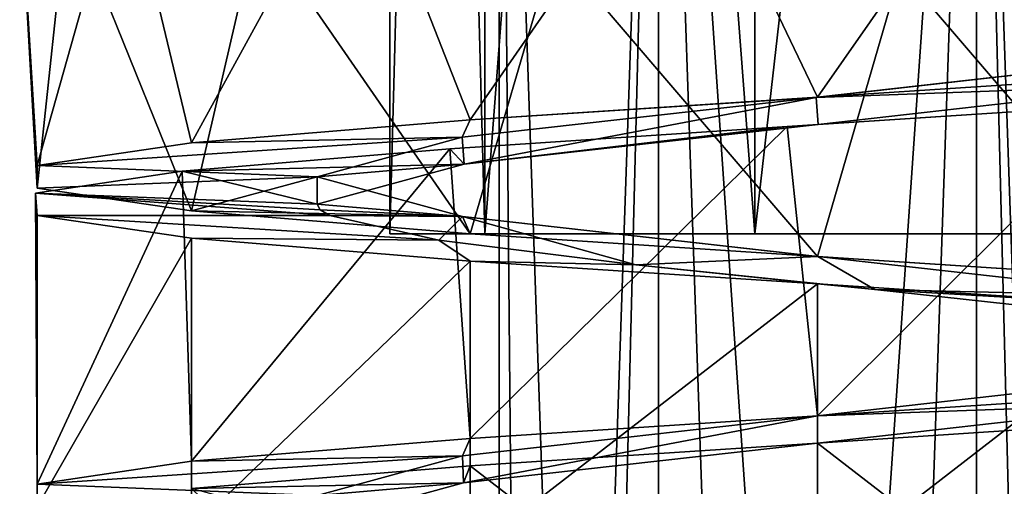
# Model space of a CAD drawing. Units: millimetres. Extents: x -22 to 72, y -257 to 45.
# Drawn here: x -9 to 2, y -173 to -168 of the extents above; entities that cross this region are included whole.
import ezdxf

# ---------------------------------------------------------------- set-up
doc = ezdxf.new("R2010")
doc.units = ezdxf.units.MM
doc.header["$LTSCALE"] = 52.148148
for name, color, linetype in [('205', 7, 'CONTINUOUS'), ('207', 7, 'CONTINUOUS'), ('209', 7, 'CONTINUOUS'), ('211', 7, 'CONTINUOUS'), ('221', 7, 'CONTINUOUS'), ('222', 7, 'CONTINUOUS'), ('224', 7, 'CONTINUOUS'), ('226', 7, 'CONTINUOUS'), ('227', 7, 'CONTINUOUS'), ('387', 7, 'CONTINUOUS')]:
    doc.layers.add(name, color=color, linetype=linetype)

msp = doc.modelspace()

# ---------------------------------------------------------------- linework, layer by layer
at = {"layer": '205', "linetype": 'Continuous'}
for points in [[(-1.749, -159.5, -3.031), (-3.5, -159.5), (-1.75, -210.34, -3.031), (-1.749, -159.5, -3.031)], [(-1.75, -210.34, -3.031), (-3.5, -159.5), (-3.031, -210.34, -1.75), (-1.75, -210.34, -3.031)], [(-3.031, -210.34, -1.75), (-3.5, -159.5), (-3.5, -210.34), (-3.031, -210.34, -1.75)], [(0, -210.34, -3.5), (-1.749, -159.5, -3.031), (-1.75, -210.34, -3.031), (0, -210.34, -3.5)], [(1.749, -159.5, -3.031), (-1.749, -159.5, -3.031), (1.75, -210.34, -3.031), (1.749, -159.5, -3.031)], [(1.75, -210.34, -3.031), (-1.749, -159.5, -3.031), (0, -210.34, -3.5), (1.75, -210.34, -3.031)], [(3.5, -159.5), (1.749, -159.5, -3.031), (3.5, -210.34), (3.5, -159.5)], [(3.5, -210.34), (1.749, -159.5, -3.031), (3.031, -210.34, -1.75), (3.5, -210.34)], [(3.031, -210.34, -1.75), (1.749, -159.5, -3.031), (1.75, -210.34, -3.031), (3.031, -210.34, -1.75)]]:
    msp.add_3dface(points, dxfattribs=at)
at = {"layer": '207', "linetype": 'Continuous'}
for points in [[(-5.5, -169.875), (-3.901, -170.311, -3.877), (-5.5, -170.175), (-5.5, -169.875)], [(-5.5, -170.175), (-3.901, -170.311, -3.877), (-5.465, -170.237, -0.616), (-5.5, -170.175)], [(-3.901, -170.311, -3.877), (-5.362, -170.3, -1.224), (-5.465, -170.237, -0.616), (-3.901, -170.311, -3.877)], [(-4.164, -170.572, -3.593), (-5.362, -170.3, -1.224), (-3.901, -170.311, -3.877), (-4.164, -170.572, -3.593)], [(-1.997, -170.843, -5.124), (-4.164, -170.572, -3.593), (-3.901, -170.311, -3.877), (-1.997, -170.843, -5.124)], [(0.004, -170.75, -5.5), (-1.997, -170.843, -5.124), (-3.901, -170.311, -3.877), (0.004, -170.75, -5.5)], [(0.632, -171.114, -5.464), (-1.997, -170.843, -5.124), (0.004, -170.75, -5.5), (0.632, -171.114, -5.464)], [(3.911, -171.191, -3.867), (0.632, -171.114, -5.464), (0.004, -170.75, -5.5), (3.911, -171.191, -3.867)], [(3.106, -171.384, -4.539), (0.632, -171.114, -5.464), (3.911, -171.191, -3.867), (3.106, -171.384, -4.539)]]:
    msp.add_3dface(points, dxfattribs=at)
at = {"layer": '209', "linetype": 'Continuous'}
for points in [[(-3.5, -159.5), (-1.749, -159.5, 3.031), (-3.5, -210.34), (-3.5, -159.5)], [(-3.5, -210.34), (-1.749, -159.5, 3.031), (-3.031, -210.34, 1.75), (-3.5, -210.34)], [(-3.031, -210.34, 1.75), (-1.749, -159.5, 3.031), (-1.75, -210.34, 3.031), (-3.031, -210.34, 1.75)], [(-1.749, -159.5, 3.031), (1.749, -159.5, 3.031), (-1.75, -210.34, 3.031), (-1.749, -159.5, 3.031)], [(-1.75, -210.34, 3.031), (1.749, -159.5, 3.031), (0, -210.34, 3.5), (-1.75, -210.34, 3.031)], [(0, -210.34, 3.5), (1.749, -159.5, 3.031), (1.75, -210.34, 3.031), (0, -210.34, 3.5)], [(1.749, -159.5, 3.031), (3.5, -159.5), (1.75, -210.34, 3.031), (1.749, -159.5, 3.031)], [(1.75, -210.34, 3.031), (3.5, -159.5), (3.031, -210.34, 1.75), (1.75, -210.34, 3.031)]]:
    msp.add_3dface(points, dxfattribs=at)
at = {"layer": '211', "linetype": 'Continuous'}
for points in [[(3.908, -168.56, 3.87), (-0.016, -169.002, 5.5), (3.893, -168.862, 3.885), (3.908, -168.56, 3.87)], [(3.893, -168.862, 3.885), (-0.016, -169.002, 5.5), (0.006, -169.299, 5.5), (3.893, -168.862, 3.885)], [(-0.016, -169.002, 5.5), (-3.907, -169.44, 3.871), (-3.885, -169.737, 3.893), (-0.016, -169.002, 5.5)], [(0.006, -169.299, 5.5), (-0.016, -169.002, 5.5), (-3.885, -169.737, 3.893), (0.006, -169.299, 5.5)], [(-3.907, -169.44, 3.871), (-5.5, -169.875), (-3.885, -169.737, 3.893), (-3.907, -169.44, 3.871)], [(-5.5, -169.875), (-5.5, -170.175), (-3.885, -169.737, 3.893), (-5.5, -169.875)], [(0.001, -172.5, 5.5), (3.892, -172.362, 3.887), (3.899, -172.061, 3.879), (0.001, -172.5, 5.5)], [(0.002, -172.8, 5.5), (3.892, -172.362, 3.887), (0.001, -172.5, 5.5), (0.002, -172.8, 5.5)], [(-3.901, -172.939, 3.877), (-3.892, -173.238, 3.886), (0.001, -172.5, 5.5), (-3.901, -172.939, 3.877)], [(-3.892, -173.238, 3.886), (0.002, -172.8, 5.5), (0.001, -172.5, 5.5), (-3.892, -173.238, 3.886)], [(-5.5, -173.375), (-3.892, -173.238, 3.886), (-3.901, -172.939, 3.877), (-5.5, -173.375)], [(-5.5, -173.375), (-5.5, -173.675), (-3.892, -173.238, 3.886), (-5.5, -173.375)]]:
    msp.add_3dface(points, dxfattribs=at)
at = {"layer": '221', "linetype": 'Continuous'}
for points in [[(-5.362, -170.3, -1.224), (-4.164, -170.572, -3.593), (-8.579, -170.3, -1.958), (-5.362, -170.3, -1.224)], [(-8.579, -170.3, -1.958), (-4.164, -170.572, -3.593), (-6.88, -170.55, -5.487), (-8.579, -170.3, -1.958)], [(-6.88, -170.55, -5.487), (-4.164, -170.572, -3.593), (-3.818, -170.8, -7.929), (-6.88, -170.55, -5.487)], [(-4.164, -170.572, -3.593), (-1.997, -170.843, -5.124), (-3.818, -170.8, -7.929), (-4.164, -170.572, -3.593)], [(-3.818, -170.8, -7.929), (-1.997, -170.843, -5.124), (0, -171.05, -8.8), (-3.818, -170.8, -7.929)], [(-1.997, -170.843, -5.124), (0.632, -171.114, -5.464), (0, -171.05, -8.8), (-1.997, -170.843, -5.124)], [(0, -171.05, -8.8), (0.632, -171.114, -5.464), (3.818, -171.3, -7.929), (0, -171.05, -8.8)], [(0.632, -171.114, -5.464), (3.106, -171.384, -4.539), (3.818, -171.3, -7.929), (0.632, -171.114, -5.464)], [(3.892, -172.362, 3.887), (0.002, -172.8, 5.5), (3.818, -172.55, 7.929), (3.892, -172.362, 3.887)], [(3.818, -172.55, 7.929), (0.002, -172.8, 5.5), (0, -172.8, 8.8), (3.818, -172.55, 7.929)], [(0.002, -172.8, 5.5), (-3.892, -173.238, 3.886), (0, -172.8, 8.8), (0.002, -172.8, 5.5)], [(0, -172.8, 8.8), (-3.892, -173.238, 3.886), (-3.818, -173.05, 7.929), (0, -172.8, 8.8)], [(-3.818, -173.05, 7.929), (-3.892, -173.238, 3.886), (-6.88, -173.3, 5.487), (-3.818, -173.05, 7.929)], [(-3.892, -173.238, 3.886), (-5.5, -173.675), (-6.88, -173.3, 5.487), (-3.892, -173.238, 3.886)]]:
    msp.add_3dface(points, dxfattribs=at)
at = {"layer": '222', "linetype": 'Continuous'}
for points in [[(-8.579, -173.5, -1.958), (-8.579, -170.3, -1.958), (-6.88, -170.55, -5.487), (-8.579, -173.5, -1.958)], [(-6.88, -173.75, -5.487), (-8.579, -173.5, -1.958), (-6.88, -170.55, -5.487), (-6.88, -173.75, -5.487)], [(-6.88, -173.75, -5.487), (-6.88, -170.55, -5.487), (-3.818, -170.8, -7.929), (-6.88, -173.75, -5.487)], [(-3.818, -174, -7.929), (-6.88, -173.75, -5.487), (-3.818, -170.8, -7.929), (-3.818, -174, -7.929)], [(-3.818, -174, -7.929), (-3.818, -170.8, -7.929), (0, -171.05, -8.8), (-3.818, -174, -7.929)], [(0, -174.25, -8.8), (-3.818, -174, -7.929), (0, -171.05, -8.8), (0, -174.25, -8.8)], [(0, -174.25, -8.8), (0, -171.05, -8.8), (3.818, -171.3, -7.929), (0, -174.25, -8.8)], [(3.818, -174.5, -7.929), (0, -174.25, -8.8), (3.818, -171.3, -7.929), (3.818, -174.5, -7.929)], [(3.818, -175.75, 7.929), (3.818, -172.55, 7.929), (0, -172.8, 8.8), (3.818, -175.75, 7.929)], [(0, -176, 8.8), (0, -172.8, 8.8), (-3.818, -173.05, 7.929), (0, -176, 8.8)], [(0, -176, 8.8), (3.818, -175.75, 7.929), (0, -172.8, 8.8), (0, -176, 8.8)], [(-3.818, -176.25, 7.929), (-3.818, -173.05, 7.929), (-6.88, -173.3, 5.487), (-3.818, -176.25, 7.929)], [(-3.818, -176.25, 7.929), (0, -176, 8.8), (-3.818, -173.05, 7.929), (-3.818, -176.25, 7.929)]]:
    msp.add_3dface(points, dxfattribs=at)
at = {"layer": '224', "linetype": 'Continuous'}
for points in [[(-0.016, -169.002, 5.5), (3.908, -168.56, 3.87), (0, -169, 8.8), (-0.016, -169.002, 5.5)], [(0, -169, 8.8), (3.908, -168.56, 3.87), (3.818, -168.75, 7.929), (0, -169, 8.8)], [(-3.907, -169.44, 3.871), (-0.016, -169.002, 5.5), (-3.818, -169.25, 7.929), (-3.907, -169.44, 3.871)], [(-3.818, -169.25, 7.929), (-0.016, -169.002, 5.5), (0, -169, 8.8), (-3.818, -169.25, 7.929)], [(-6.88, -169.5, 5.487), (-3.907, -169.44, 3.871), (-3.818, -169.25, 7.929), (-6.88, -169.5, 5.487)], [(-5.5, -169.875), (-3.907, -169.44, 3.871), (-8.579, -169.75, 1.958), (-5.5, -169.875)], [(-8.579, -169.75, 1.958), (-3.907, -169.44, 3.871), (-6.88, -169.5, 5.487), (-8.579, -169.75, 1.958)], [(-8.579, -170, -1.958), (-5.5, -169.875), (-8.579, -169.75, 1.958), (-8.579, -170, -1.958)], [(-6.88, -170.25, -5.487), (-5.5, -169.875), (-8.579, -170, -1.958), (-6.88, -170.25, -5.487)], [(-3.901, -170.311, -3.877), (-5.5, -169.875), (-6.88, -170.25, -5.487), (-3.901, -170.311, -3.877)], [(-3.818, -170.5, -7.929), (-3.901, -170.311, -3.877), (-6.88, -170.25, -5.487), (-3.818, -170.5, -7.929)], [(0.004, -170.75, -5.5), (-3.901, -170.311, -3.877), (0, -170.75, -8.8), (0.004, -170.75, -5.5)], [(0, -170.75, -8.8), (-3.901, -170.311, -3.877), (-3.818, -170.5, -7.929), (0, -170.75, -8.8)], [(3.818, -171, -7.929), (0.004, -170.75, -5.5), (0, -170.75, -8.8), (3.818, -171, -7.929)], [(3.911, -171.191, -3.867), (0.004, -170.75, -5.5), (3.818, -171, -7.929), (3.911, -171.191, -3.867)], [(0.001, -172.5, 5.5), (3.899, -172.061, 3.879), (3.818, -172.25, 7.929), (0.001, -172.5, 5.5)], [(0, -172.5, 8.8), (0.001, -172.5, 5.5), (3.818, -172.25, 7.929), (0, -172.5, 8.8)], [(-3.901, -172.939, 3.877), (0.001, -172.5, 5.5), (-3.818, -172.75, 7.929), (-3.901, -172.939, 3.877)], [(-3.818, -172.75, 7.929), (0.001, -172.5, 5.5), (0, -172.5, 8.8), (-3.818, -172.75, 7.929)], [(-6.88, -173, 5.487), (-3.901, -172.939, 3.877), (-3.818, -172.75, 7.929), (-6.88, -173, 5.487)], [(-5.5, -173.375), (-3.901, -172.939, 3.877), (-8.579, -173.25, 1.958), (-5.5, -173.375)], [(-8.579, -173.25, 1.958), (-3.901, -172.939, 3.877), (-6.88, -173, 5.487), (-8.579, -173.25, 1.958)], [(-8.579, -173.5, -1.958), (-5.5, -173.375), (-8.579, -173.25, 1.958), (-8.579, -173.5, -1.958)]]:
    msp.add_3dface(points, dxfattribs=at)
at = {"layer": '226', "linetype": 'Continuous'}
for points in [[(3.893, -168.862, 3.885), (0.006, -169.299, 5.5), (3.439, -169.076, 8.1), (3.893, -168.862, 3.885)], [(3.439, -169.076, 8.1), (0.006, -169.299, 5.5), (-0.333, -169.321, 8.794), (3.439, -169.076, 8.1)], [(-0.333, -169.321, 8.794), (-3.885, -169.737, 3.893), (-4.041, -169.566, 7.817), (-0.333, -169.321, 8.794)], [(0.006, -169.299, 5.5), (-3.885, -169.737, 3.893), (-0.333, -169.321, 8.794), (0.006, -169.299, 5.5)], [(-4.041, -169.566, 7.817), (-3.885, -169.737, 3.893), (-6.983, -169.811, 5.356), (-4.041, -169.566, 7.817)], [(-6.983, -169.811, 5.356), (-5.5, -170.175), (-8.597, -170.055, 1.877), (-6.983, -169.811, 5.356)], [(-3.885, -169.737, 3.893), (-5.5, -170.175), (-6.983, -169.811, 5.356), (-3.885, -169.737, 3.893)], [(-5.465, -170.237, -0.616), (-5.362, -170.3, -1.224), (-8.597, -170.055, 1.877), (-5.465, -170.237, -0.616)], [(-5.362, -170.3, -1.224), (-8.579, -170.3, -1.958), (-8.597, -170.055, 1.877), (-5.362, -170.3, -1.224)], [(-5.5, -170.175), (-5.465, -170.237, -0.616), (-8.597, -170.055, 1.877), (-5.5, -170.175)]]:
    msp.add_3dface(points, dxfattribs=at)
at = {"layer": '227', "linetype": 'Continuous'}
for points in [[(0, -169, 8.8), (2.341, -165.65, 8.483), (-1.489, -165.895, 8.673), (0, -169, 8.8)], [(0, -169, 8.8), (3.818, -168.75, 7.929), (2.341, -165.65, 8.483), (0, -169, 8.8)], [(-3.818, -169.25, 7.929), (-1.489, -165.895, 8.673), (-5.037, -166.139, 7.216), (-3.818, -169.25, 7.929)], [(-3.818, -169.25, 7.929), (0, -169, 8.8), (-1.489, -165.895, 8.673), (-3.818, -169.25, 7.929)], [(-6.88, -169.5, 5.487), (-5.037, -166.139, 7.216), (-7.628, -166.384, 4.388), (-6.88, -169.5, 5.487)], [(-6.88, -169.5, 5.487), (-3.818, -169.25, 7.929), (-5.037, -166.139, 7.216), (-6.88, -169.5, 5.487)], [(-8.579, -169.75, 1.958), (-7.628, -166.384, 4.388), (-8.77, -166.629, 0.727), (-8.579, -169.75, 1.958)], [(-8.579, -169.75, 1.958), (-6.88, -169.5, 5.487), (-7.628, -166.384, 4.388), (-8.579, -169.75, 1.958)], [(-8.579, -170, -1.958), (-8.579, -169.75, 1.958), (-8.77, -166.629, 0.727), (-8.579, -170, -1.958)], [(-8.579, -170, -1.958), (-8.77, -166.629, 0.727), (-8.246, -166.874, -3.073), (-8.579, -170, -1.958)], [(-6.88, -170.25, -5.487), (-8.579, -170, -1.958), (-8.246, -166.874, -3.073), (-6.88, -170.25, -5.487)], [(-6.88, -170.25, -5.487), (-8.246, -166.874, -3.073), (-6.156, -167.118, -6.288), (-6.88, -170.25, -5.487)], [(-3.818, -170.5, -7.929), (-6.88, -170.25, -5.487), (-6.156, -167.118, -6.288), (-3.818, -170.5, -7.929)], [(-3.818, -170.5, -7.929), (-6.156, -167.118, -6.288), (-2.897, -167.363, -8.31), (-3.818, -170.5, -7.929)], [(0, -170.75, -8.8), (-3.818, -170.5, -7.929), (-2.897, -167.363, -8.31), (0, -170.75, -8.8)], [(0, -170.75, -8.8), (-2.897, -167.363, -8.31), (0.913, -167.608, -8.753), (0, -170.75, -8.8)], [(3.818, -171, -7.929), (0, -170.75, -8.8), (0.913, -167.608, -8.753), (3.818, -171, -7.929)], [(3.818, -171, -7.929), (0.913, -167.608, -8.753), (4.549, -167.853, -7.533), (3.818, -171, -7.929)], [(0, -172.5, 8.8), (3.439, -169.076, 8.1), (-0.333, -169.321, 8.794), (0, -172.5, 8.8)], [(0, -172.5, 8.8), (3.818, -172.25, 7.929), (3.439, -169.076, 8.1), (0, -172.5, 8.8)], [(-3.818, -172.75, 7.929), (-0.333, -169.321, 8.794), (-4.041, -169.566, 7.817), (-3.818, -172.75, 7.929)], [(-3.818, -172.75, 7.929), (0, -172.5, 8.8), (-0.333, -169.321, 8.794), (-3.818, -172.75, 7.929)], [(-6.88, -173, 5.487), (-4.041, -169.566, 7.817), (-6.983, -169.811, 5.356), (-6.88, -173, 5.487)], [(-6.88, -173, 5.487), (-3.818, -172.75, 7.929), (-4.041, -169.566, 7.817), (-6.88, -173, 5.487)], [(-8.579, -173.25, 1.958), (-6.983, -169.811, 5.356), (-8.597, -170.055, 1.877), (-8.579, -173.25, 1.958)], [(-8.579, -173.25, 1.958), (-6.88, -173, 5.487), (-6.983, -169.811, 5.356), (-8.579, -173.25, 1.958)], [(-8.579, -170.3, -1.958), (-8.579, -173.25, 1.958), (-8.597, -170.055, 1.877), (-8.579, -170.3, -1.958)], [(-8.579, -170.3, -1.958), (-8.579, -173.5, -1.958), (-8.579, -173.25, 1.958), (-8.579, -170.3, -1.958)]]:
    msp.add_3dface(points, dxfattribs=at)
at = {"layer": '387', "color": 7, "linetype": 'Continuous'}
for points in [[(-4.7, -170.5), (-3.657, -170.5, 5.243), (-4.7, -131.5), (-4.7, -170.5)], [(-4.7, -131.5), (-3.657, -170.5, 5.243), (-3.657, -131.5, 5.243), (-4.7, -131.5)], [(-3.657, -170.5, -5.243), (-4.7, -170.5), (-3.657, -131.5, -5.243), (-3.657, -170.5, -5.243)], [(-3.657, -131.5, -5.243), (-4.7, -170.5), (-4.7, -131.5), (-3.657, -131.5, -5.243)], [(-3.657, -170.5, 5.243), (-0.687, -170.5, 9.687), (-3.657, -131.5, 5.243), (-3.657, -170.5, 5.243)], [(-3.657, -131.5, 5.243), (-0.687, -170.5, 9.687), (-0.687, -131.5, 9.687), (-3.657, -131.5, 5.243)], [(-0.687, -170.5, -9.687), (-3.657, -170.5, -5.243), (-0.687, -131.5, -9.687), (-0.687, -170.5, -9.687)], [(-0.687, -131.5, -9.687), (-3.657, -170.5, -5.243), (-3.657, -131.5, -5.243), (-0.687, -131.5, -9.687)], [(-0.687, -170.5, 9.687), (3.757, -170.5, 12.657), (-0.687, -131.5, 9.687), (-0.687, -170.5, 9.687)], [(-0.687, -131.5, 9.687), (3.757, -170.5, 12.657), (3.757, -131.5, 12.657), (-0.687, -131.5, 9.687)], [(3.757, -170.5, -12.657), (-0.687, -170.5, -9.687), (3.757, -131.5, -12.657), (3.757, -170.5, -12.657)], [(3.757, -131.5, -12.657), (-0.687, -170.5, -9.687), (-0.687, -131.5, -9.687), (3.757, -131.5, -12.657)]]:
    msp.add_3dface(points, dxfattribs=at)

doc.saveas('drawing.dxf')
